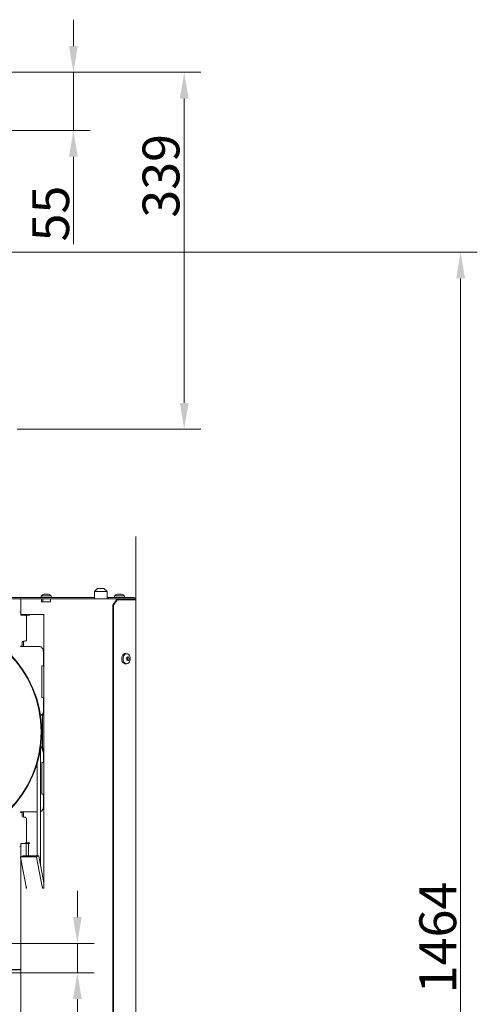
# Model space of a CAD drawing. Extents: x -3902 to -1306, y -1256 to 2051.
# Drawn here: x -1741 to -1306, y 998 to 1933 of the extents above; entities that cross this region are included whole.
import ezdxf

# ---------------------------------------------------------------- set-up
doc = ezdxf.new("R2010")
doc.units = 0
doc.header["$LTSCALE"] = 5
doc.linetypes.add('HIDDEN', pattern=[1.905, 1.27, -0.635])
doc.layers.add('Bemaßungen(Brunner)', color=7, linetype='Continuous', lineweight=25)
doc.layers.add('SLD-0', color=7, linetype='Continuous')
doc.styles.add('Brunner 2014', font='arial.ttf', dxfattribs={"height": 35})
doc.dimstyles.new('Brunner 2014', dxfattribs={"dimscale": 5, "dimtxt": 35, "dimasz": 5, "dimexe": 3.175, "dimexo": 0, "dimgap": 0.762, "dimtad": 1, "dimdec": 0, "dimrnd": 1e-08, "dimtxsty": 'Brunner 2014', "dimcen": 0.09, "dimdle": 10, "dimclrd": 7, "dimclre": 7, "dimclrt": 7, "dimadec": 1, "dimazin": 2, "dimtfac": 0.666667, "dimtdec": 0, "dimtmove": 0, "dimatfit": 3, "dimldrblk": 'Filled-1', "dimfxl": 1, "dimtolj": 1, "dimlwd": 5, "dimlwe": 5, "dimarcsym": 0})

# ---------------------------------------------------------------- blocks, each defined once
blk = doc.blocks.new('*D75')
at = {"layer": 'Bemaßungen(Brunner)', "color": 7, "linetype": 'Continuous', "lineweight": 5, "transparency": 16777216}
for p, q in [((-1685.92, 1080.43), (-1685.92, 1105.43)), ((-1769.13, 1055.43), (-1670.05, 1055.43)), ((-1685.92, 1055.43), (-1685.92, 1027.43)), ((-1767.03, 1027.43), (-1670.05, 1027.43)), ((-1685.92, 1002.43), (-1685.92, 919))]:
    blk.add_line(p, q, dxfattribs=at)
at = {"layer": 'Bemaßungen(Brunner)', "color": 7, "lineweight": 5, "transparency": 16777216}
for points in [[(-1690.09, 1080.43), (-1681.75, 1080.43), (-1685.92, 1055.43)], [(-1690.09, 1002.43), (-1681.75, 1002.43), (-1685.92, 1027.43)]]:
    blk.add_solid(points, dxfattribs=at)
at = {"layer": 'Defpoints', "color": 0, "lineweight": 5, "transparency": 16777216}
for p in [(-1769.13, 1055.43), (-1685.92, 1055.43), (-1767.03, 1027.43)]:
    blk.add_point(p, dxfattribs=at)
at = {"layer": 'Bemaßungen(Brunner)', "color": 7, "lineweight": 9, "transparency": 16777216, "insert": (-1707.6, 948.21), "char_height": 35, "attachment_point": 5, "rotation": 90, "style": 'Brunner 2014'}
blk.add_mtext('\\A1;28', dxfattribs=at)
blk = doc.blocks.new('Filled-1')
at = {"color": 0}
for p, q in [((0, 0), (-1, 0.167)), ((-1, 0.167), (-1, -0.167)), ((-1, 0), (0, 0)), ((-1, -0.167), (0, 0))]:
    blk.add_line(p, q, dxfattribs=at)
at = {"color": 0, "flags": 128}
blk.add_lwpolyline([(-1, -0.167), (0, 0), (-1, 0.167), (-1, -0.167)], dxfattribs=at)
at = {"color": 0}
blk.add_solid([(-1, -0.167), (0, 0), (-1, 0.167), (-1, -0.167)], dxfattribs=at)
blk = doc.blocks.new('*D59')
at = {"layer": 'Defpoints', "color": 0, "linetype": 'HIDDEN', "lineweight": 5, "transparency": 16777216}
for p in [(-1880.24, 1882.68), (-1584.39, 1882.68), (-1743.14, 1543.72)]:
    blk.add_point(p, dxfattribs=at)
at = {"layer": 'SLD-0', "color": 7, "linetype": 'Continuous', "lineweight": 5, "transparency": 16777216}
for p, q in [((-1880.24, 1882.68), (-1568.51, 1882.68)), ((-1584.39, 1568.72), (-1584.39, 1857.68)), ((-1743.14, 1543.72), (-1568.51, 1543.72))]:
    blk.add_line(p, q, dxfattribs=at)
at = {"layer": 'SLD-0', "color": 7, "linetype": 'HIDDEN', "lineweight": 5, "transparency": 16777216}
for points in [[(-1588.55, 1857.68), (-1580.22, 1857.68), (-1584.39, 1882.68)], [(-1588.55, 1568.72), (-1580.22, 1568.72), (-1584.39, 1543.72)]]:
    blk.add_solid(points, dxfattribs=at)
at = {"layer": 'SLD-0', "color": 7, "linetype": 'HIDDEN', "lineweight": 9, "transparency": 16777216, "insert": (-1623.96, 1784.35), "char_height": 35, "attachment_point": 2, "rotation": 90, "style": 'Brunner 2014'}
blk.add_mtext('\\A1;339', dxfattribs=at)
blk = doc.blocks.new('*D61')
at = {"layer": 'Bemaßungen(Brunner)', "color": 7, "linetype": 'Continuous', "lineweight": 5, "transparency": 16777216}
for p, q in [((-1689.68, 1907.68), (-1689.68, 1932.68)), ((-1880.16, 1882.68), (-1673.8, 1882.68)), ((-1689.68, 1882.68), (-1689.68, 1827.56)), ((-1856.19, 1827.56), (-1673.8, 1827.56)), ((-1689.68, 1802.56), (-1689.68, 1719.54))]:
    blk.add_line(p, q, dxfattribs=at)
at = {"layer": 'Bemaßungen(Brunner)', "color": 7, "linetype": 'HIDDEN', "lineweight": 5, "transparency": 16777216}
for points in [[(-1693.84, 1907.68), (-1685.51, 1907.68), (-1689.68, 1882.68)], [(-1693.84, 1802.56), (-1685.51, 1802.56), (-1689.68, 1827.56)]]:
    blk.add_solid(points, dxfattribs=at)
at = {"layer": 'Defpoints', "color": 0, "linetype": 'HIDDEN', "lineweight": 5, "transparency": 16777216}
for p in [(-1880.16, 1882.68), (-1856.19, 1827.56), (-1689.68, 1827.56)]:
    blk.add_point(p, dxfattribs=at)
at = {"layer": 'Bemaßungen(Brunner)', "color": 1, "linetype": 'HIDDEN', "lineweight": 9, "transparency": 16777216, "insert": (-1711.29, 1748.55), "char_height": 35, "attachment_point": 5, "rotation": 90, "style": 'Brunner 2014'}
blk.add_mtext('\\A1;55', dxfattribs=at)
blk = doc.blocks.new('*D70')
at = {"layer": 'Bemaßungen(Brunner)', "color": 7, "linetype": 'Continuous', "lineweight": 5, "transparency": 16777216}
for p, q in [((-1967.13, 1711.94), (-1305.93, 1711.94)), ((-1321.81, 1686.94), (-1321.81, 272.77)), ((-1556.02, 247.77), (-1305.93, 247.77))]:
    blk.add_line(p, q, dxfattribs=at)
at = {"layer": 'Bemaßungen(Brunner)', "color": 7, "lineweight": 5, "transparency": 16777216}
for points in [[(-1325.97, 1686.94), (-1317.64, 1686.94), (-1321.81, 1711.94)], [(-1325.97, 272.77), (-1317.64, 272.77), (-1321.81, 247.77)]]:
    blk.add_solid(points, dxfattribs=at)
at = {"layer": 'Defpoints', "color": 0, "lineweight": 5, "transparency": 16777216}
for p in [(-1967.13, 1711.94), (-1556.02, 247.77), (-1321.81, 247.77)]:
    blk.add_point(p, dxfattribs=at)
at = {"layer": 'Bemaßungen(Brunner)', "color": 1, "lineweight": 9, "transparency": 16777216, "insert": (-1343.49, 1060.99), "char_height": 35, "attachment_point": 5, "rotation": 90, "style": 'Brunner 2014'}
blk.add_mtext('\\A1;1464', dxfattribs=at)

msp = doc.modelspace()

# ---------------------------------------------------------------- linework, layer by layer
at = {"color": 7, "linetype": 'Continuous', "lineweight": 9}
for p, q in [((-1630.31, 841.27), (-1630.31, 1441.77)), ((-1720.28, 1385.41), (-1720.42, 1383.77)), ((-1712.94, 1385.41), (-1720.28, 1385.41)), ((-1717.37, 1387.02), (-1717.18, 1387.06)), ((-1716.85, 1387.11), (-1716.85, 1387.11)), ((-1716.78, 1387.11), (-1716.78, 1387.11)), ((-1715.45, 1387.11), (-1715.45, 1387.11)), ((-1714.19, 1387.11), (-1714.19, 1387.11)), ((-1710.76, 1385.41), (-1712.94, 1385.41)), ((-1710.62, 1383.77), (-1710.76, 1385.41)), ((-1666.63, 1392.52), (-1669.63, 1389.52)), ((-1669.63, 1389.52), (-1669.63, 1382.77)), ((-1669.63, 1389.52), (-1667.87, 1389.52)), ((-1667.87, 1389.52), (-1657.63, 1389.52)), ((-1665.75, 1392.52), (-1666.63, 1392.52)), ((-1660.63, 1392.52), (-1665.75, 1392.52)), ((-1657.63, 1389.52), (-1660.63, 1392.52)), ((-1657.63, 1382.77), (-1657.63, 1389.52)), ((-1650.53, 1385.41), (-1650.67, 1383.77)), ((-1643.19, 1385.41), (-1650.53, 1385.41)), ((-1647.62, 1387.02), (-1647.43, 1387.06)), ((-1647.1, 1387.11), (-1647.1, 1387.11)), ((-1647.03, 1387.11), (-1647.03, 1387.11)), ((-1645.7, 1387.11), (-1645.7, 1387.11)), ((-1644.44, 1387.11), (-1644.44, 1387.11)), ((-1641.01, 1385.41), (-1643.19, 1385.41)), ((-1640.87, 1383.77), (-1641.01, 1385.41)), ((-1739.63, 1382.77), (-1751.5, 1382.77)), ((-1669.63, 1383.77), (-1751.42, 1383.77)), ((-1739.63, 1382.77), (-1739.63, 1367.77)), ((-1739.63, 1382.77), (-1737.87, 1382.77)), ((-1720.02, 1382.77), (-1737.87, 1382.77)), ((-1720.02, 1382.77), (-1720.02, 1379.77)), ((-1718.58, 1382.77), (-1720.02, 1382.77)), ((-1720.02, 1379.77), (-1711.53, 1379.77)), ((-1718.58, 1382.77), (-1718.58, 1379.77)), ((-1718.58, 1382.77), (-1718, 1382.77)), ((-1718, 1382.77), (-1713.05, 1382.77)), ((-1713.05, 1382.77), (-1711.53, 1382.77)), ((-1711.53, 1379.77), (-1711.53, 1382.77)), ((-1693.68, 1382.77), (-1711.53, 1382.77)), ((-1685.19, 1382.77), (-1693.68, 1382.77)), ((-1640.86, 1382.77), (-1685.19, 1382.77)), ((-1657.63, 1383.77), (-1656.31, 1383.77)), ((-1656.31, 1383.77), (-1656.31, 1382.77)), ((-1632.31, 1383.77), (-1656.31, 1383.77)), ((-1652.23, 1376.77), (-1648.7, 1381.77)), ((-1651.53, 1376.77), (-1652.23, 1376.77)), ((-1652.23, 1376.77), (-1652.23, 786.27)), ((-1647.99, 1381.77), (-1651.53, 1376.77)), ((-1651.53, 1376.77), (-1651.53, 786.27)), ((-1648.7, 1381.77), (-1647.99, 1381.77)), ((-1647.99, 1381.77), (-1630.9, 1381.77)), ((-1640.86, 1382.77), (-1640.71, 1382.77)), ((-1640.71, 1382.77), (-1639.3, 1382.77)), ((-1640.65, 1382.47), (-1640.65, 1381.77)), ((-1639.3, 1382.77), (-1632.69, 1382.77)), ((-1632.69, 1382.77), (-1631.95, 1382.77)), ((-1631.52, 1382.38), (-1631.52, 1381.77)), ((-1630.31, 1381.77), (-1630.9, 1381.77)), ((-1739.7, 1369.27), (-1739.7, 1367.27)), ((-1739.7, 1367.27), (-1736.2, 1367.27)), ((-1737.87, 1367.77), (-1739.63, 1367.77)), ((-1717.93, 1367.77), (-1737.87, 1367.77)), ((-1736.2, 1367.27), (-1731.51, 1367.27)), ((-1733.63, 1367.27), (-1733.63, 1367.77)), ((-1731.51, 1367.27), (-1731.51, 1367.77)), ((-1717.72, 1150.27), (-1717.72, 1367.47)), ((-1734.2, 1365.27), (-1734.2, 1344.27)), ((-1738.2, 1337.77), (-1739.58, 1337.77)), ((-1739.29, 1337.27), (-1739.29, 1337.77)), ((-1738.2, 1341.27), (-1738.2, 1337.77)), ((-1736.2, 1342.27), (-1737.2, 1342.27)), ((-1737.17, 1337.27), (-1737.17, 1342.27)), ((-1739.58, 1337.27), (-1739.08, 1337.27)), ((-1739.08, 1337.27), (-1735.05, 1337.27)), ((-1721.74, 1337.27), (-1735.05, 1337.27)), ((-1718.2, 1318.84), (-1718.2, 1332.27)), ((-1638.78, 1330.51), (-1639.93, 1330.65)), ((-1719.62, 1318.84), (-1718.2, 1318.84)), ((-1719.62, 1288.84), (-1719.62, 1318.84)), ((-1639.93, 1320.89), (-1638.78, 1321.03)), ((-1638.91, 1325.45), (-1638.91, 1325.45)), ((-1638.62, 1324.43), (-1638.91, 1324.43)), ((-1638.82, 1324.66), (-1638.82, 1324.66)), ((-1638.59, 1326.88), (-1638.59, 1326.88)), ((-1638.49, 1326.09), (-1638.49, 1326.09)), ((-1638.47, 1327.11), (-1637.19, 1327.11)), ((-1638.2, 1324.34), (-1638.2, 1324.34)), ((-1637.55, 1327.2), (-1637.55, 1327.2)), ((-1637.16, 1324.66), (-1637.16, 1324.66)), ((-1636.84, 1326.09), (-1636.84, 1326.09)), ((-1718.2, 1288.84), (-1719.62, 1288.84)), ((-1718.2, 1275.41), (-1718.2, 1288.84)), ((-1721.06, 1272.41), (-1720.33, 1272.41)), ((-1719.8, 1272.11), (-1721.01, 1272.11)), ((-1719.8, 1272.11), (-1718.99, 1272.11)), ((-1718.99, 1272.11), (-1717.72, 1272.11)), ((-1718.89, 1269.11), (-1718.89, 1241.89)), ((-1720.95, 1129.82), (-1720.95, 1240.87)), ((-1720.33, 1241.81), (-1720.81, 1241.81)), ((-1720.77, 1242.11), (-1719.8, 1242.11)), ((-1719.8, 1241.89), (-1719.8, 1242.11)), ((-1719.44, 1239.84), (-1717.72, 1235.11)), ((-1717.72, 1237.62), (-1718.53, 1239.84)), ((-1718.2, 1227.04), (-1718.2, 1236.44)), ((-1723.95, 1226.98), (-1723.95, 1138.43)), ((-1719.62, 1197.04), (-1719.62, 1227.04)), ((-1719.62, 1227.04), (-1718.2, 1227.04)), ((-1718.2, 1197.04), (-1719.62, 1197.04)), ((-1718.2, 1185.27), (-1718.2, 1197.04)), ((-1739.08, 1180.27), (-1739.58, 1180.27)), ((-1739.58, 1179.77), (-1738.2, 1179.77)), ((-1739.29, 1179.77), (-1739.29, 1180.27)), ((-1735.05, 1180.27), (-1739.08, 1180.27)), ((-1738.2, 1179.77), (-1738.2, 1176.27)), ((-1737.17, 1175.27), (-1737.17, 1180.27)), ((-1735.05, 1180.27), (-1723.95, 1180.27)), ((-1737.2, 1175.27), (-1736.2, 1175.27)), ((-1734.2, 1173.27), (-1734.2, 1152.27)), ((-1738.73, 1150.27), (-1739.7, 1150.27)), ((-1739.7, 1150.27), (-1739.7, 1148.27)), ((-1739.63, 1150.27), (-1739.63, 1137.66)), ((-1738.73, 1150.27), (-1737.87, 1150.27)), ((-1737.87, 1150.27), (-1734.76, 1150.27)), ((-1731.51, 1150.77), (-1734.88, 1150.77)), ((-1734.76, 1150.27), (-1732.64, 1150.27)), ((-1733.63, 1150.27), (-1733.63, 1150.77)), ((-1731.51, 1150.27), (-1732.64, 1150.27)), ((-1731.51, 1150.27), (-1731.51, 1150.77)), ((-1717.72, 1108.13), (-1717.72, 1150.27)), ((-1734.55, 1149.97), (-1734.55, 1138.43)), ((-1732.43, 1138.43), (-1732.43, 1149.97)), ((-1734.41, 1109.06), (-1739.77, 1137.37)), ((-1737.62, 1138.42), (-1739.67, 1137.65)), ((-1739.63, 1136.62), (-1739.63, 244.77)), ((-1739.62, 1137.66), (-1724.84, 1137.66)), ((-1737.57, 1138.43), (-1722.79, 1138.43)), ((-1724.84, 1137.66), (-1722.79, 1138.43)), ((-1724.57, 1137.37), (-1719.21, 1109.06)), ((-1722.52, 1138.14), (-1717.72, 1112.81)), ((-1734.55, 1109.8), (-1734.55, 1107.98)), ((-1734.34, 1107.98), (-1734.34, 1108.28)), ((-1719.14, 1108.28), (-1719.14, 1107.98)), ((-1719.03, 1107.83), (-1717.93, 1107.83)), ((-1759.12, 1030.43), (-1739.63, 1030.43)), ((-1756.03, 1030.42), (-1739.63, 1030.42))]:
    msp.add_line(p, q, dxfattribs=at)
at = {"color": 7, "linetype": 'Continuous', "lineweight": 9, "flags": 128}
for points in [[(-1721.74, 1337.27), (-1721.05, 1337.17), (-1720.39, 1336.89), (-1719.78, 1336.43), (-1719.24, 1335.81), (-1718.8, 1335.05), (-1718.47, 1334.18), (-1718.27, 1333.25), (-1718.2, 1332.27)], [(-1639.93, 1320.89), (-1639.97, 1320.89), (-1640.91, 1320.97), (-1641.8, 1321.4), (-1642.58, 1322.16), (-1643.18, 1323.19), (-1643.56, 1324.41), (-1643.7, 1325.73), (-1643.58, 1327.05), (-1643.21, 1328.28), (-1642.62, 1329.32), (-1641.85, 1330.1), (-1640.97, 1330.56)], [(-1639.79, 1330.42), (-1638.88, 1330.52), (-1637.98, 1330.27), (-1637.16, 1329.68), (-1636.49, 1328.8), (-1636, 1327.7), (-1635.75, 1326.46), (-1635.74, 1325.16), (-1635.98, 1323.91), (-1636.45, 1322.8), (-1637.12, 1321.91), (-1637.93, 1321.3), (-1638.82, 1321.03), (-1639.74, 1321.11), (-1640.6, 1321.53), (-1641.35, 1322.27), (-1641.94, 1323.27), (-1642.31, 1324.45), (-1642.44, 1325.73), (-1642.32, 1327.02), (-1641.97, 1328.21), (-1641.39, 1329.22), (-1640.65, 1329.98), (-1639.79, 1330.42)], [(-1640.97, 1330.56), (-1640.03, 1330.66), (-1639.93, 1330.65)], [(-1638.82, 1324.66), (-1638.87, 1324.59), (-1638.89, 1324.55)], [(-1720.33, 1241.81), (-1719.91, 1241.75), (-1719.8, 1241.72)], [(-1739.62, 1137.66), (-1739.66, 1137.65), (-1739.69, 1137.64), (-1739.73, 1137.61), (-1739.75, 1137.57), (-1739.77, 1137.53), (-1739.78, 1137.48), (-1739.78, 1137.42), (-1739.77, 1137.37)], [(-1737.62, 1138.42), (-1737.61, 1138.43), (-1737.57, 1138.43)], [(-1734.55, 1107.98), (-1734.54, 1107.93), (-1734.52, 1107.88), (-1734.49, 1107.85), (-1734.44, 1107.83), (-1734.4, 1107.85), (-1734.37, 1107.88), (-1734.35, 1107.93), (-1734.34, 1107.98)]]:
    msp.add_lwpolyline(points, dxfattribs=at)
at = {"color": 7, "linetype": 'Continuous', "lineweight": 9}
for centre, radius in [((-1825.76, 1256.31), 105.96), ((-1825.69, 1256.31), 105.29)]:
    msp.add_circle(centre, radius, dxfattribs=at)
for centre, radius, start, end in [((-1715.52, 1380.27), 7, 105.81407, 132.80935), ((-1715.52, 1380.27), 7, 47.19065, 74.16077), ((-1645.77, 1380.27), 7, 105.81407, 132.80935), ((-1645.77, 1380.27), 7, 47.19065, 74.16077), ((-1640.91, 1382.51), 0.268, 351.95053, 78.57825), ((-1632.31, 1381.77), 2, 0, 90), ((-1632.31, 1381.77), 1, 0, 68.85933), ((-1740.7, 1369.27), 1, 359.98255, 89.98254), ((-1736.2, 1365.27), 2, 359.98255, 89.98254), ((-1717.99, 1367.51), 0.268, 351.95053, 78.57825), ((-1739.58, 1337.52), 0.25, 90.0281, 269.9719), ((-1737.2, 1341.27), 1, 90.01746, 180.01745), ((-1736.2, 1344.27), 2, 270.01746, 0.01745), ((-1637.82, 1323.91), 1.25, 114.01204, 143.14119), ((-1635.99, 1326.47), 2.53, 170.51795, 188.66625), ((-1636.32, 1326.4), 2.2, 188.28882, 208.21233), ((-1638.45, 1325.25), 0.233, 303.5757, 30.86129), ((-1720.86, 1275.04), 2.68, 281.42175, 8.04947), ((-1740.46, 1269.86), 21.58, 358.01091, 5.98665), ((-1713.8, 1241.89), 6, 179.99971, 199.98835), ((-1712.89, 1241.89), 6, 179.99971, 199.98835), ((-1739.58, 1180.02), 0.25, 90.0281, 269.9719), ((-1722.97, 1184.75), 4.8, 294.97225, 6.29266), ((-1737.2, 1176.27), 1, 179.98255, 269.98254), ((-1736.2, 1173.27), 2, 359.98255, 89.98254), ((-1736.2, 1152.27), 2, 270.01746, 0.01745), ((-1734.82, 1150.01), 0.268, 351.95053, 78.57825), ((-1732.69, 1150.01), 0.268, 351.95053, 78.57825), ((-1740.7, 1148.27), 1, 270.01746, 0.01745), ((-1724.9, 1137.34), 0.328, 5.67909, 79.64325), ((-1722.85, 1138.11), 0.328, 5.67909, 79.64325), ((-1738.52, 1108.29), 4.18, 359.96389, 10.67305), ((-1723.31, 1108.29), 4.18, 359.96389, 10.67305), ((-1719, 1107.97), 0.134, 171.95053, 258.57825), ((-1717.99, 1108.1), 0.268, 281.42175, 8.04947)]:
    msp.add_arc(centre, radius, start, end, dxfattribs=at)
for points, knots in [([(-1717.35, 1387.02), (-1717.37, 1387.02), (-1717.4, 1387.01), (-1717.44, 1387), (-1717.45, 1387), (-1717.44, 1387), (-1717.41, 1387.01), (-1717.38, 1387.02), (-1717.37, 1387.02)], [0, 0, 0, 0, 0.173602, 0.347939, 0.518483, 0.685896, 0.853576, 1, 1, 1, 1]), ([(-1716.78, 1387.11), (-1716.89, 1387.1), (-1717.06, 1387.09), (-1717.28, 1387.04), (-1717.35, 1387.02)], [0, 0, 0, 0, 0.6878685, 1, 1, 1, 1]), ([(-1716.51, 1387.02), (-1716.54, 1387.05), (-1716.6, 1387.1), (-1716.74, 1387.11), (-1716.78, 1387.11)], [0, 0, 0, 0, 0.6879732, 1, 1, 1, 1]), ([(-1716.21, 1387.02), (-1716.23, 1387.02), (-1716.28, 1387.01), (-1716.34, 1387), (-1716.41, 1387), (-1716.46, 1387), (-1716.5, 1387.01), (-1716.5, 1387.02), (-1716.51, 1387.02)], [0, 0, 0, 0, 0.173655, 0.347991, 0.518533, 0.685946, 0.853626, 1, 1, 1, 1]), ([(-1715.45, 1387.11), (-1715.63, 1387.1), (-1715.9, 1387.09), (-1716.14, 1387.04), (-1716.21, 1387.02)], [0, 0, 0, 0, 0.6878291, 1, 1, 1, 1]), ([(-1714.66, 1387.02), (-1714.84, 1387.05), (-1715.09, 1387.1), (-1715.36, 1387.11), (-1715.45, 1387.11)], [0, 0, 0, 0, 0.687947, 1, 1, 1, 1]), ([(-1714.38, 1387.02), (-1714.39, 1387.02), (-1714.39, 1387.01), (-1714.43, 1387), (-1714.48, 1387), (-1714.54, 1387), (-1714.6, 1387.01), (-1714.64, 1387.02), (-1714.66, 1387.02)], [0, 0, 0, 0, 0.173551, 0.347889, 0.518434, 0.685848, 0.853527, 1, 1, 1, 1]), ([(-1714.19, 1387.11), (-1714.26, 1387.1), (-1714.36, 1387.09), (-1714.38, 1387.04), (-1714.38, 1387.02)], [0, 0, 0, 0, 0.687831, 1, 1, 1, 1]), ([(-1713.67, 1387.02), (-1713.81, 1387.05), (-1714.01, 1387.1), (-1714.14, 1387.11), (-1714.19, 1387.11)], [0, 0, 0, 0, 0.687999, 1, 1, 1, 1]), ([(-1647.6, 1387.02), (-1647.62, 1387.02), (-1647.65, 1387.01), (-1647.69, 1387), (-1647.7, 1387), (-1647.69, 1387), (-1647.66, 1387.01), (-1647.63, 1387.02), (-1647.62, 1387.02)], [0, 0, 0, 0, 0.173602, 0.347939, 0.518483, 0.685896, 0.853576, 1, 1, 1, 1]), ([(-1647.03, 1387.11), (-1647.14, 1387.1), (-1647.31, 1387.09), (-1647.53, 1387.04), (-1647.6, 1387.02)], [0, 0, 0, 0, 0.6878685, 1, 1, 1, 1]), ([(-1646.76, 1387.02), (-1646.79, 1387.05), (-1646.85, 1387.1), (-1646.99, 1387.11), (-1647.03, 1387.11)], [0, 0, 0, 0, 0.6879732, 1, 1, 1, 1]), ([(-1646.46, 1387.02), (-1646.48, 1387.02), (-1646.53, 1387.01), (-1646.59, 1387), (-1646.66, 1387), (-1646.71, 1387), (-1646.75, 1387.01), (-1646.75, 1387.02), (-1646.76, 1387.02)], [0, 0, 0, 0, 0.173655, 0.347991, 0.518533, 0.685946, 0.853626, 1, 1, 1, 1]), ([(-1645.7, 1387.11), (-1645.88, 1387.1), (-1646.15, 1387.09), (-1646.39, 1387.04), (-1646.46, 1387.02)], [0, 0, 0, 0, 0.6878291, 1, 1, 1, 1]), ([(-1644.91, 1387.02), (-1645.09, 1387.05), (-1645.34, 1387.1), (-1645.61, 1387.11), (-1645.7, 1387.11)], [0, 0, 0, 0, 0.687947, 1, 1, 1, 1]), ([(-1644.63, 1387.02), (-1644.64, 1387.02), (-1644.64, 1387.01), (-1644.68, 1387), (-1644.73, 1387), (-1644.79, 1387), (-1644.85, 1387.01), (-1644.89, 1387.02), (-1644.91, 1387.02)], [0, 0, 0, 0, 0.173551, 0.347889, 0.518434, 0.685848, 0.853527, 1, 1, 1, 1]), ([(-1644.44, 1387.11), (-1644.51, 1387.1), (-1644.61, 1387.09), (-1644.63, 1387.04), (-1644.63, 1387.02)], [0, 0, 0, 0, 0.687831, 1, 1, 1, 1]), ([(-1643.92, 1387.02), (-1644.06, 1387.05), (-1644.26, 1387.1), (-1644.39, 1387.11), (-1644.44, 1387.11)], [0, 0, 0, 0, 0.687999, 1, 1, 1, 1]), ([(-1639.21, 1326.18), (-1639.22, 1326.19), (-1639.25, 1326.23), (-1639.26, 1326.3), (-1639.25, 1326.37), (-1639.23, 1326.43), (-1639.19, 1326.47), (-1639.15, 1326.48), (-1639.14, 1326.49)], [0, 0, 0, 0, 0.173602, 0.347939, 0.518483, 0.685896, 0.853576, 1, 1, 1, 1]), ([(-1638.91, 1325.45), (-1638.96, 1325.63), (-1639.02, 1325.89), (-1639.16, 1326.11), (-1639.21, 1326.18)], [0, 0, 0, 0, 0.687868, 1, 1, 1, 1]), ([(-1639.14, 1326.49), (-1638.99, 1326.56), (-1638.78, 1326.65), (-1638.63, 1326.83), (-1638.59, 1326.88)], [0, 0, 0, 0, 0.6879986, 1, 1, 1, 1]), ([(-1638.82, 1324.41), (-1638.84, 1324.41), (-1638.88, 1324.41), (-1638.93, 1324.43), (-1638.97, 1324.48), (-1638.99, 1324.54), (-1638.99, 1324.6), (-1638.98, 1324.64), (-1638.98, 1324.66)], [0, 0, 0, 0, 0.173655, 0.347991, 0.518533, 0.685946, 0.853626, 1, 1, 1, 1]), ([(-1638.98, 1324.66), (-1638.93, 1324.84), (-1638.87, 1325.1), (-1638.9, 1325.37), (-1638.91, 1325.45)], [0, 0, 0, 0, 0.687973, 1, 1, 1, 1]), ([(-1638.2, 1324.34), (-1638.33, 1324.39), (-1638.53, 1324.45), (-1638.75, 1324.42), (-1638.82, 1324.41)], [0, 0, 0, 0, 0.687829, 1, 1, 1, 1]), ([(-1638.59, 1326.88), (-1638.5, 1327.02), (-1638.38, 1327.22), (-1638.34, 1327.46), (-1638.32, 1327.53)], [0, 0, 0, 0, 0.687831, 1, 1, 1, 1]), ([(-1638.32, 1327.53), (-1638.32, 1327.55), (-1638.31, 1327.59), (-1638.28, 1327.64), (-1638.24, 1327.66), (-1638.19, 1327.66), (-1638.14, 1327.64), (-1638.11, 1327.62), (-1638.1, 1327.6)], [0, 0, 0, 0, 0.1735505, 0.347889, 0.5184341, 0.6858476, 0.8535271, 1, 1, 1, 1]), ([(-1637.77, 1323.94), (-1637.85, 1324.05), (-1637.97, 1324.22), (-1638.14, 1324.31), (-1638.2, 1324.34)], [0, 0, 0, 0, 0.687947, 1, 1, 1, 1]), ([(-1638.1, 1327.6), (-1637.97, 1327.49), (-1637.79, 1327.32), (-1637.61, 1327.23), (-1637.55, 1327.2)], [0, 0, 0, 0, 0.687947, 1, 1, 1, 1]), ([(-1637.55, 1324.01), (-1637.56, 1323.99), (-1637.58, 1323.95), (-1637.62, 1323.9), (-1637.67, 1323.88), (-1637.71, 1323.88), (-1637.75, 1323.9), (-1637.77, 1323.93), (-1637.77, 1323.94)], [0, 0, 0, 0, 0.173551, 0.347889, 0.518434, 0.685848, 0.853527, 1, 1, 1, 1]), ([(-1637.55, 1327.2), (-1637.43, 1327.16), (-1637.25, 1327.09), (-1637.1, 1327.12), (-1637.05, 1327.13)], [0, 0, 0, 0, 0.687829, 1, 1, 1, 1]), ([(-1637.16, 1324.66), (-1637.26, 1324.52), (-1637.4, 1324.32), (-1637.51, 1324.08), (-1637.55, 1324.01)], [0, 0, 0, 0, 0.687831, 1, 1, 1, 1]), ([(-1636.73, 1325.05), (-1636.83, 1324.99), (-1636.97, 1324.89), (-1637.12, 1324.71), (-1637.16, 1324.66)], [0, 0, 0, 0, 0.687999, 1, 1, 1, 1]), ([(-1637.05, 1327.13), (-1637.04, 1327.13), (-1637.01, 1327.13), (-1636.97, 1327.11), (-1636.94, 1327.06), (-1636.91, 1327.01), (-1636.9, 1326.94), (-1636.89, 1326.9), (-1636.89, 1326.89)], [0, 0, 0, 0, 0.173655, 0.347991, 0.518533, 0.685946, 0.853626, 1, 1, 1, 1]), ([(-1636.89, 1326.89), (-1636.89, 1326.7), (-1636.89, 1326.44), (-1636.85, 1326.17), (-1636.84, 1326.09)], [0, 0, 0, 0, 0.687973, 1, 1, 1, 1]), ([(-1636.84, 1326.09), (-1636.81, 1325.91), (-1636.76, 1325.65), (-1636.68, 1325.43), (-1636.66, 1325.37)], [0, 0, 0, 0, 0.6878685, 1, 1, 1, 1]), ([(-1636.66, 1325.37), (-1636.66, 1325.35), (-1636.64, 1325.31), (-1636.64, 1325.24), (-1636.65, 1325.17), (-1636.67, 1325.12), (-1636.7, 1325.07), (-1636.72, 1325.06), (-1636.73, 1325.05)], [0, 0, 0, 0, 0.173602, 0.347939, 0.518483, 0.685896, 0.853576, 1, 1, 1, 1])]:
    msp.add_open_spline(points, degree=3, knots=knots, dxfattribs=at)

# ---------------------------------------------------------------- dimensions: what is measured, and where the dimension line sits
at = {"layer": 'Bemaßungen(Brunner)', "color": 1, "linetype": 'HIDDEN', "lineweight": 9}
dim = msp.add_linear_dim(base=(-1689.68, 1827.56), p1=(-1880.16, 1882.68), p2=(-1856.19, 1827.56), angle=90, dimstyle='Brunner 2014', override={"dimclrt": 1}, dxfattribs=at)
dim.commit()
dim.dimension.update_dxf_attribs({"geometry": '*D61', "text_midpoint": (-1711.29, 1748.55)})
at = {"layer": 'Bemaßungen(Brunner)', "lineweight": 9}
dim = msp.add_linear_dim(base=(-1321.81, 247.77), p1=(-1967.13, 1711.94), p2=(-1556.02, 247.77), angle=90, dimstyle='Brunner 2014', override={"dimclrt": 1}, dxfattribs=at)
dim.commit()
dim.dimension.update_dxf_attribs({"geometry": '*D70', "text_midpoint": (-1321.81, 1060.99), "dimtype": 160})
dim = msp.add_linear_dim(base=(-1685.92, 1055.43), p1=(-1767.03, 1027.43), p2=(-1769.13, 1055.43), angle=90, dimstyle='Brunner 2014', dxfattribs=at)
dim.commit()
dim.dimension.update_dxf_attribs({"geometry": '*D75', "text_midpoint": (-1685.92, 948.21), "dimtype": 160})
at = {"layer": 'SLD-0', "color": 1, "linetype": 'HIDDEN', "lineweight": 9}
dim = msp.add_linear_dim(base=(-1584.39, 1882.68), p1=(-1743.14, 1543.72), p2=(-1880.24, 1882.68), angle=90, dimstyle='Brunner 2014', dxfattribs=at)
dim.commit()
dim.dimension.update_dxf_attribs({"geometry": '*D59', "text_midpoint": (-1584.39, 1784.35), "dimtype": 160})

doc.saveas('drawing.dxf')
